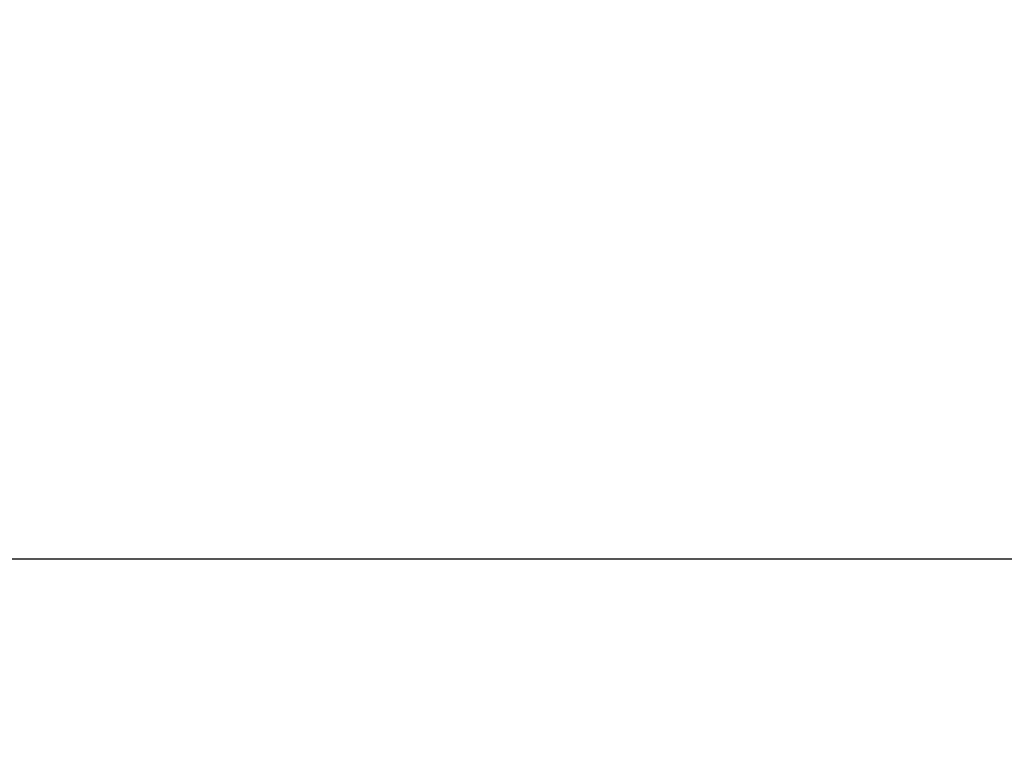
# Model space of a CAD drawing. Units: inches. Extents: x 236 to 1087, y -143 to 411.
# Drawn here: x 277 to 283, y 30 to 34 of the extents above; entities that cross this region are included whole.
import ezdxf

# ---------------------------------------------------------------- set-up
doc = ezdxf.new("R2010")
doc.units = ezdxf.units.IN
doc.header["$MEASUREMENT"] = 0
doc.layers.add('CRL_DIMS', color=62, linetype='Continuous')
doc.layers.add('CRL_GLAZING', color=142, linetype='Continuous')
doc.styles.add('Arial', font='arial.ttf', dxfattribs={"height": 0.125})
doc.dimstyles.new('Annotative Dims$0', dxfattribs={"dimtxt": 0.125, "dimasz": 0.18, "dimexe": 0.18, "dimexo": 0.0625, "dimgap": 0.09, "dimtad": 1, "dimdec": 4, "dimzin": 3, "dimdsep": 46, "dimlunit": 4, "dimtxsty": 'Arial', "dimblk": 'ARCHTICK', "dimcen": 0.09, "dimclrd": 256, "dimclre": 256, "dimclrt": 2, "dimazin": 0, "dimtfac": 1, "dimtdec": 4, "dimtix": 1, "dimtofl": 0, "dimtmove": 0, "dimatfit": 3, "dimfxl": 0.18, "dimfrac": 2, "dimtolj": 1, "dimtzin": 0, "dimlwd": -1, "dimlwe": -1, "dimarcsym": 0})

# ---------------------------------------------------------------- blocks, each defined once
blk = doc.blocks.new('_ArchTick')
at = {"color": 0, "linetype": 'ByBlock', "const_width": 0.15}
blk.add_lwpolyline([(-0.5, -0.5), (0.5, 0.5)], dxfattribs=at)
blk = doc.blocks.new('*D93')
at = {"layer": 'CRL_DIMS', "transparency": 16777216}
for p, q in [((288.8563, 31.2669), (288.8563, 40.8052)), ((283.2959, 31.2669), (291.0163, 31.2669)), ((288.8563, 27.3919), (288.8563, 31.2669)), ((283.4209, 27.3919), (291.0163, 27.3919))]:
    blk.add_line(p, q, dxfattribs=at)
at = {"layer": 'DEFPOINTS', "color": 0, "transparency": 16777216}
for p in [(282.5459, 31.2669, 0), (288.8563, 31.2669), (282.6709, 27.3919, 0)]:
    blk.add_point(p, dxfattribs=at)
at = {"layer": 'CRL_DIMS', "transparency": 16777216, "xscale": 2.16, "yscale": 2.16, "zscale": 2.16}
for p, rotation in [((288.8563, 31.2669), 90), ((288.8563, 27.3919), 270)]:
    blk.add_blockref('_ArchTick', p, dxfattribs=dict(at, rotation=rotation))
at = {"layer": 'CRL_DIMS', "color": 2, "transparency": 16777216, "insert": (287.0002, 37.116), "char_height": 1.5, "attachment_point": 5, "rotation": 90, "style": 'Arial'}
blk.add_mtext('\\A1;3 7/8"', dxfattribs=at)

msp = doc.modelspace()

# ---------------------------------------------------------------- linework, layer by layer
at = {"layer": 'CRL_GLAZING', "elevation": 0}
msp.add_lwpolyline([(322.54586, 31.26691), (274.92088, 31.26691), (274.92088, 123.39191), (322.54586, 123.39191)], close=True, dxfattribs=at)

# ---------------------------------------------------------------- dimensions: what is measured, and where the dimension line sits
at = {"layer": 'CRL_DIMS'}
dim = msp.add_linear_dim(base=(288.85629, 31.26691), p1=(282.67088, 27.39191, 0), p2=(282.54588, 31.26691, 0), angle=90, dimstyle='Annotative Dims$0', dxfattribs=at)
dim.commit()
dim.dimension.update_dxf_attribs({"geometry": '*D93', "text_midpoint": (288.85629, 37.11605), "dimtype": 160})

doc.saveas('drawing.dxf')
